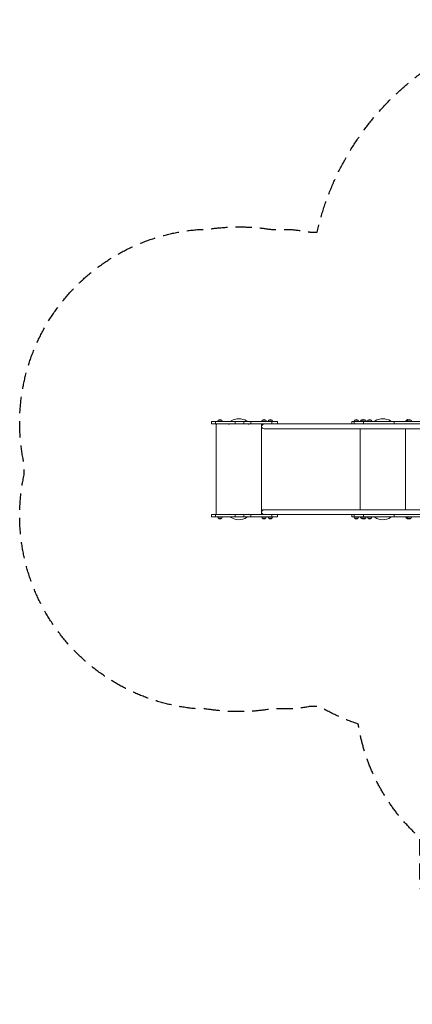
# Model space of a CAD drawing. Units: millimetres. Extents: x -4072 to 4074, y -3593 to 4104.
# Drawn here: x -4072 to -1003, y -3593 to 4104 of the extents above; entities that cross this region are included whole.
import ezdxf

# ---------------------------------------------------------------- set-up
doc = ezdxf.new("R2010")
doc.units = ezdxf.units.MM
doc.header["$LTSCALE"] = 20
doc.linetypes.add('HIDDEN', pattern=[9.525, 6.35, -3.175])
doc.layers.add('2d', color=230, linetype='Continuous')
doc.layers.add('EN-Safetyzone', color=93, linetype='HIDDEN')

msp = doc.modelspace()

# ---------------------------------------------------------------- linework, layer by layer
at = {"layer": '2d', "lineweight": 0}
for p, q in [((-2057.8, 962.6), (-2572.3, 962.6)), ((-2572.3, 943.6), (-2572.3, 962.6)), ((-419.8, 943.6), (-2572.3, 943.6)), ((-2542.7, 943.6), (-2542.7, 962.6)), ((-2536.1, 240.3), (-2536.1, 938.6)), ((-2518.9, 972.6), (-2526.1, 962.6)), ((-2518.9, 972.6), (-2493.3, 972.6)), ((-2493.3, 972.6), (-2486.1, 962.6)), ((-2421.1, 962.6), (-2421.1, 963.4)), ((-2388.7, 943.6), (-2388.7, 962.6)), ((-2320.2, 943.6), (-2320.2, 962.6)), ((-2296.1, 963.4), (-2296.1, 962.6)), ((-2265.4, 943.6), (-2265.4, 962.6)), ((-2174.9, 972.6), (-2182.1, 962.6)), ((-2181.1, 938.6), (-2181.1, 925.5)), ((-2181.1, 924.6), (-2181.1, 254.3)), ((-2174.9, 972.6), (-2149.3, 972.6)), ((-2149.3, 972.6), (-2142.1, 962.6)), ((-2125.9, 972.6), (-2133.1, 962.6)), ((-2125.9, 972.6), (-2100.3, 972.6)), ((-2100.5, 943.6), (-2100.5, 962.6)), ((-2100.3, 972.6), (-2093.1, 962.6)), ((-2057.8, 943.6), (-2057.8, 962.6)), ((-1475.4, 962.6), (-444.9, 962.6)), ((-1475.4, 962.6), (-1475.4, 943.6)), ((-1453.9, 972.6), (-1461.1, 962.6)), ((-1458.4, 962.6), (-1458.4, 943.6)), ((-1453.9, 972.6), (-1428.3, 972.6)), ((-1428.3, 972.6), (-1421.1, 962.6)), ((-1404.9, 972.6), (-1412.1, 962.6)), ((-1404.9, 972.6), (-1368.3, 972.6)), ((-1393.9, 972.6), (-1401.1, 962.6)), ((-1386, 962.6), (-1386, 943.6)), ((-1368.3, 972.6), (-1361.1, 962.6)), ((-1349.2, 972.6), (-1356.4, 962.6)), ((-1349.2, 972.6), (-1323.6, 972.6)), ((-1323.6, 972.6), (-1316.4, 962.6)), ((-1296.1, 962.6), (-1296.1, 963.4)), ((-1171.1, 963.4), (-1171.1, 962.6)), ((-1145.3, 962.6), (-1145.3, 943.6)), ((-1049.9, 972.6), (-1057.1, 962.6)), ((-1049.9, 972.6), (-1013.3, 972.6)), ((-1038.9, 972.6), (-1046.1, 962.6)), ((-1013.3, 972.6), (-1006.1, 962.6)), ((-2181.1, 273.8), (-2181.1, 905.1)), ((-414.4, 905.6), (-2162.1, 905.6)), ((-1411.1, 273.3), (-1411.1, 905.6)), ((-1056.1, 273.3), (-1056.1, 905.6)), ((-419.8, 235.3), (-2572.3, 235.3)), ((-2572.3, 216.3), (-2572.3, 235.3)), ((-2542.7, 216.3), (-2542.7, 235.3)), ((-2388.7, 216.3), (-2388.7, 235.3)), ((-2320.2, 216.3), (-2320.2, 235.3)), ((-2265.4, 216.3), (-2265.4, 235.3)), ((-2181.1, 253.4), (-2181.1, 240.3)), ((-2162.1, 273.3), (-414.4, 273.3)), ((-2100.5, 216.3), (-2100.5, 235.3)), ((-2057.8, 216.3), (-2057.8, 235.3)), ((-1475.4, 235.3), (-1475.4, 216.3)), ((-1458.4, 235.3), (-1458.4, 216.3)), ((-1386, 235.3), (-1386, 216.3)), ((-1145.3, 235.3), (-1145.3, 216.3)), ((-2057.8, 216.3), (-2572.3, 216.3)), ((-2518.9, 206.3), (-2526.1, 216.3)), ((-2493.3, 206.3), (-2518.9, 206.3)), ((-2493.3, 206.3), (-2486.1, 216.3)), ((-2421.1, 215.5), (-2421.1, 216.3)), ((-2296.1, 216.3), (-2296.1, 215.5)), ((-2174.9, 206.3), (-2182.1, 216.3)), ((-2149.3, 206.3), (-2174.9, 206.3)), ((-2149.3, 206.3), (-2142.1, 216.3)), ((-2125.9, 206.3), (-2133.1, 216.3)), ((-2100.3, 206.3), (-2125.9, 206.3)), ((-2100.3, 206.3), (-2093.1, 216.3)), ((-1475.4, 216.3), (-444.9, 216.3)), ((-1453.9, 206.3), (-1461.1, 216.3)), ((-1428.3, 206.3), (-1453.9, 206.3)), ((-1428.3, 206.3), (-1421.1, 216.3)), ((-1404.9, 206.3), (-1412.1, 216.3)), ((-1368.3, 206.3), (-1404.9, 206.3)), ((-1393.9, 206.3), (-1401.1, 216.3)), ((-1368.3, 206.3), (-1361.1, 216.3)), ((-1349.2, 206.3), (-1356.4, 216.3)), ((-1323.6, 206.3), (-1349.2, 206.3)), ((-1323.6, 206.3), (-1316.4, 216.3)), ((-1296.1, 215.5), (-1296.1, 216.3)), ((-1171.1, 216.3), (-1171.1, 215.5)), ((-1049.9, 206.3), (-1057.1, 216.3)), ((-1013.3, 206.3), (-1049.9, 206.3)), ((-1038.9, 206.3), (-1046.1, 216.3)), ((-1013.3, 206.3), (-1006.1, 216.3))]:
    msp.add_line(p, q, dxfattribs=at)
for centre, radius, start, end in [((-2531.1, 938.6), 5, 90, 180), ((-2506.1, 961.1), 17, 42.66793, 137.33207), ((-2440.7, 938.6), 5, 57.53823, 90), ((-2432.1, 952.1), 11, 237.53823, 309.4006), ((-2416.1, 963.4), 5, 119.68504, 180), ((-2358.6, 862.5), 121.1, 60.31496, 119.68504), ((-2301.1, 963.4), 5, 0, 60.31496), ((-2285.1, 952.1), 11, 230.5994, 302.46177), ((-2276.5, 938.6), 5, 90, 122.46177), ((-2186.1, 938.6), 5, 0, 90), ((-2162.1, 924.6), 19, 90, 270), ((-2162.1, 961.1), 17, 42.66793, 137.33207), ((-2113.1, 961.1), 17, 42.66793, 137.33207), ((-1441.1, 961.1), 17, 42.66793, 137.33207), ((-1392.1, 961.1), 17, 71.1235, 137.33207), ((-1381.1, 961.1), 17, 42.66793, 137.33207), ((-1336.4, 961.1), 17, 42.66793, 137.33207), ((-1291.1, 963.4), 5, 119.68504, 180), ((-1233.6, 862.5), 121.1, 60.31496, 119.68504), ((-1176.1, 963.4), 5, 0, 60.31496), ((-1037.1, 961.1), 17, 71.1235, 137.33207), ((-1026.1, 961.1), 17, 42.66793, 137.33207), ((-2176.1, 905.1), 5, 58.10282, 180), ((-2531.1, 240.3), 5, 180, 270), ((-2440.7, 240.3), 5, 270, 302.46177), ((-2432.1, 226.8), 11, 50.5994, 122.46177), ((-2285.1, 226.8), 11, 57.53823, 129.4006), ((-2276.5, 240.3), 5, 237.53823, 270), ((-2186.1, 240.3), 5, 270, 0), ((-2176.1, 273.8), 5, 180, 301.89718), ((-2162.1, 254.3), 19, 90, 270), ((-2506.1, 217.8), 17, 222.66793, 317.33207), ((-2416.1, 215.5), 5, 180, 240.31496), ((-2358.6, 316.4), 121.1, 240.31496, 299.68504), ((-2301.1, 215.5), 5, 299.68504, 0), ((-2162.1, 217.8), 17, 222.66793, 317.33207), ((-2113.1, 217.8), 17, 222.66793, 317.33207), ((-1441.1, 217.8), 17, 222.66793, 317.33207), ((-1392.1, 217.8), 17, 222.66793, 288.8765), ((-1381.1, 217.8), 17, 222.66793, 317.33207), ((-1336.4, 217.8), 17, 222.66793, 317.33207), ((-1291.1, 215.5), 5, 180, 240.31496), ((-1233.6, 316.4), 121.1, 240.31496, 299.68504), ((-1176.1, 215.5), 5, 299.68504, 0), ((-1037.1, 217.8), 17, 222.66793, 288.8765), ((-1026.1, 217.8), 17, 222.66793, 317.33207)]:
    msp.add_arc(centre, radius, start, end, dxfattribs=at)
at = {"layer": 'EN-Safetyzone', "flags": 128}
msp.add_lwpolyline([(2342.1, 2684.2), (2460.6, 2684.2, -0.418434), (3967.2, 1155.8), (3967.2, 1145.1, -0.095044), (4073.7, 590.1), (4073.7, 23.2, -0.414138), (2574, -1476.9), (2077.5, -1476.9, -0.160696), (1608.6, -2291.4), (1608.6, -2593.4, -0.414214), (608.6, -3593.4), (56.6, -3593.4, -0.414214), (-943.4, -2593.4), (-943.4, -2291.4, -0.173691), (-1425.9, -1402.2, -0.055736), (-1729.4, -1264.7), (-1800.5, -1264.7, -0.023493), (-1941.6, -1283.7), (-2095.2, -1283.7, -0.081983), (-2622, -1283.7), (-2685.5, -1283.7, -0.454097), (-4036.1, 554.8), (-4036.1, 624.1, -0.454095), (-2685.5, 2462.6), (-2622.1, 2462.6, -0.081994), (-2095.2, 2462.6), (-1941.6, 2462.6, -0.020059), (-1821, 2447.2, -0.003432), (-1800.5, 2443.6), (-1746.7, 2443.6, -0.75157)], format="xyb", close=True, dxfattribs=at)

doc.saveas('drawing.dxf')
